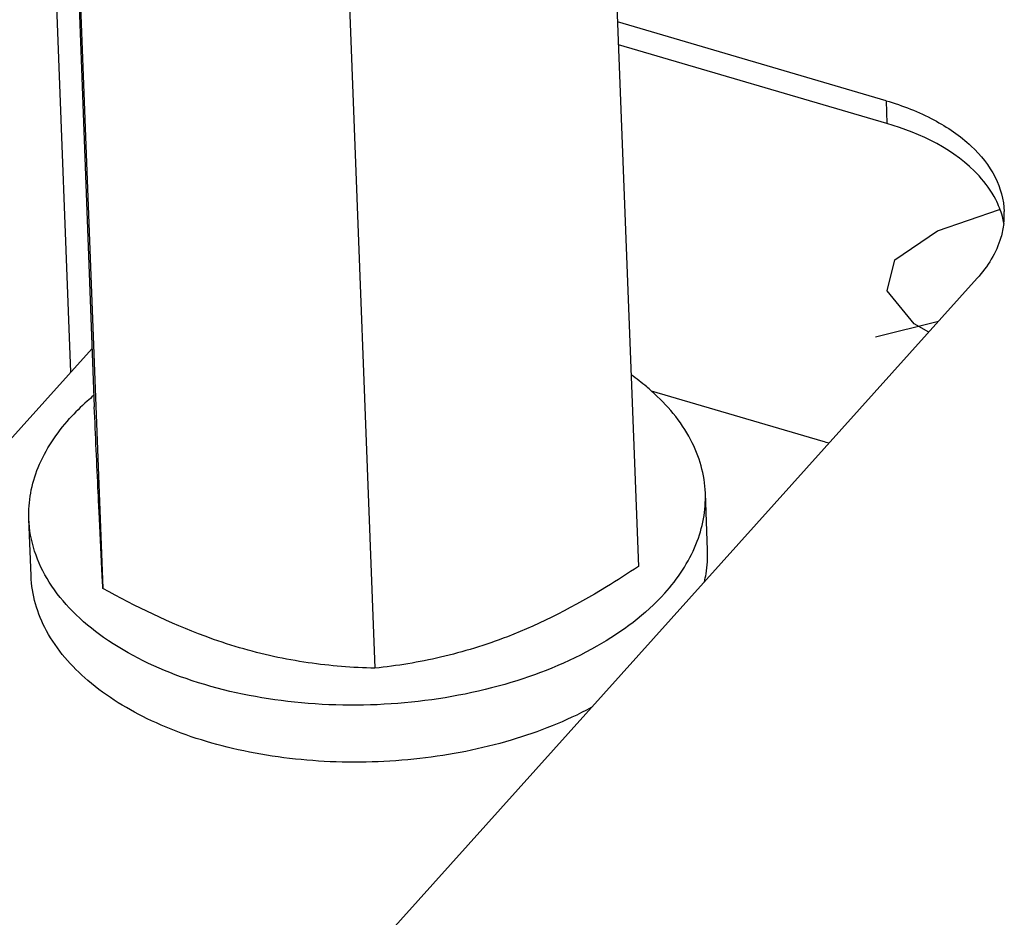
# Model space of a CAD drawing. Units: millimetres. Extents: x 0 to 5250, y 0 to 3712.
# Drawn here: x 3396 to 3431, y 1517 to 1549 of the extents above; entities that cross this region are included whole.
import ezdxf

# ---------------------------------------------------------------- set-up
doc = ezdxf.new("R2010")
doc.units = ezdxf.units.MM
doc.header["$LTSCALE"] = 288.75
for name, color, linetype in [('DIN125-1A-M12-STAAL-140HVTEKEN', 7, 'CONTINUOUS'), ('DIN6334-M12-STAALTEKEN', 7, 'CONTINUOUS'), ('INCA010-00000000TEKEN', 7, 'CONTINUOUS'), ('INCA106-11515060TEKEN', 7, 'CONTINUOUS'), ('INCA153-00015060TEKEN', 7, 'CONTINUOUS'), ('PRISMAMANTEL-11515060TEKEN', 7, 'CONTINUOUS')]:
    doc.layers.add(name, color=color, linetype=linetype)

msp = doc.modelspace()

# ---------------------------------------------------------------- linework, layer by layer
at = {"layer": 'DIN125-1A-M12-STAAL-140HVTEKEN', "color": 5, "linetype": 'Continuous'}
for p, q in [((3420.545, 1529.773), (3420.467, 1531.794)), ((3396.562, 1528.857), (3396.485, 1530.879))]:
    msp.add_line(p, q, dxfattribs=at)
for points, knots in [([(3418.561, 1535.408), (3418.505, 1535.458), (3418.271, 1535.66), (3418.026, 1535.848), (3417.836, 1535.982)], [0, 0, 0, 0, 0.244721, 1, 1, 1, 1]), ([(3398.781, 1535.249), (3398.703, 1535.184), (3398.404, 1534.926), (3398.123, 1534.648), (3397.927, 1534.43)], [0, 0, 0, 0, 0.257026, 1, 1, 1, 1]), ([(3420.467, 1531.794), (3420.455, 1532.118), (3420.351, 1532.777), (3419.823, 1534.078), (3419.111, 1534.919), (3418.561, 1535.408)], [0, 0, 0, 0, 0.232407, 0.472788, 1, 1, 1, 1]), ([(3396.485, 1530.879), (3396.473, 1531.184), (3396.519, 1531.809), (3396.894, 1533.068), (3397.469, 1533.921), (3397.927, 1534.43)], [0, 0, 0, 0, 0.234031, 0.475238, 1, 1, 1, 1]), ([(3419.026, 1528.243), (3419.484, 1528.752), (3420.058, 1529.605), (3420.433, 1530.864), (3420.479, 1531.489), (3420.467, 1531.794)], [0, 0, 0, 0, 0.524762, 0.765969, 1, 1, 1, 1]), ([(3419.026, 1528.243), (3418.346, 1527.487), (3416.547, 1526.153), (3413.291, 1524.862), (3409.558, 1524.214), (3405.719, 1524.276), (3402.154, 1525.039), (3399.586, 1526.256), (3398.031, 1527.543), (3397.187, 1528.578), (3396.644, 1529.699), (3396.5, 1530.491), (3396.485, 1530.879)], [0, 0, 0, 0, 0.115306, 0.249056, 0.394613, 0.542333, 0.682076, 0.805607, 0.860141, 0.909967, 0.956039, 1, 1, 1, 1]), ([(3420.436, 1528.651), (3420.457, 1528.744), (3420.531, 1529.113), (3420.555, 1529.492), (3420.545, 1529.773)], [0, 0, 0, 0, 0.252837, 1, 1, 1, 1]), ([(3416.422, 1524.187), (3415.522, 1523.704), (3413.529, 1522.919), (3410.325, 1522.289), (3406.985, 1522.188), (3403.764, 1522.627), (3400.899, 1523.574), (3398.596, 1524.964), (3397.244, 1526.503), (3396.685, 1527.845), (3396.575, 1528.524), (3396.562, 1528.857)], [0, 0, 0, 0, 0.132855, 0.276127, 0.422811, 0.565325, 0.696794, 0.812478, 0.911585, 0.956581, 1, 1, 1, 1])]:
    msp.add_open_spline(points, degree=3, knots=knots, dxfattribs=at)
at = {"layer": 'DIN6334-M12-STAALTEKEN', "color": 5, "linetype": 'Continuous'}
for p, q in [((3397.747, 1562.584), (3398.806, 1534.851)), ((3417.034, 1556.927), (3418.094, 1529.194)), ((3398.051, 1556.144), (3399.11, 1528.411)), ((3407.694, 1553.316), (3408.753, 1525.582))]:
    msp.add_line(p, q, dxfattribs=at)
for points, knots in [([(3398.984, 1530.945), (3398.971, 1531.233), (3398.91, 1532.534), (3398.851, 1533.837), (3398.806, 1534.851)], [0, 0, 0, 0, 0.221125, 1, 1, 1, 1]), ([(3399.11, 1528.411), (3399.101, 1528.58), (3399.057, 1529.424), (3399.016, 1530.269), (3398.984, 1530.945)], [0, 0, 0, 0, 0.200171, 1, 1, 1, 1]), ([(3418.094, 1529.194), (3417.72, 1528.945), (3416.241, 1527.994), (3414.67, 1527.174), (3413.45, 1526.702)], [0, 0, 0, 0, 0.25568, 1, 1, 1, 1]), ([(3403.958, 1526.311), (3403.545, 1526.432), (3401.871, 1526.989), (3400.277, 1527.765), (3399.11, 1528.411)], [0, 0, 0, 0, 0.243824, 1, 1, 1, 1]), ([(3413.45, 1526.702), (3412.68, 1526.405), (3411.132, 1525.929), (3409.536, 1525.67), (3408.753, 1525.582)], [0, 0, 0, 0, 0.511884, 1, 1, 1, 1]), ([(3408.753, 1525.582), (3407.962, 1525.605), (3406.343, 1525.731), (3404.753, 1526.077), (3403.958, 1526.311)], [0, 0, 0, 0, 0.488368, 1, 1, 1, 1])]:
    msp.add_open_spline(points, degree=3, knots=knots, dxfattribs=at)
at = {"layer": 'INCA010-00000000TEKEN', "color": 5, "linetype": 'Continuous'}
for p, q in [((3398.727, 1536.921), (3379.672, 1515.724)), ((3424.644, 1533.621), (3418.557, 1535.407))]:
    msp.add_line(p, q, dxfattribs=at)
msp.add_arc((3423.22, 1528.761), 5.065, 71.2602, 73.6659, dxfattribs=at)
at = {"layer": 'INCA106-11515060TEKEN', "color": 5, "linetype": 'Continuous'}
msp.add_line((3397.969, 1536.078), (3397.442, 1549.887), dxfattribs=at)
at = {"layer": 'INCA153-00015060TEKEN', "color": 2, "linetype": 'Continuous'}
for p, q in [((3428.694, 1541.083), (3430.901, 1541.842)), ((3427.184, 1540.062), (3428.694, 1541.083)), ((3426.909, 1538.964), (3427.184, 1540.062)), ((3427.871, 1537.79), (3426.909, 1538.964)), ((3428.728, 1537.876), (3426.498, 1537.318)), ((3428.387, 1537.496), (3427.871, 1537.79))]:
    msp.add_line(p, q, dxfattribs=at)
at = {"layer": 'PRISMAMANTEL-11515060TEKEN', "color": 5, "linetype": 'Continuous'}
for p, q in [((3426.874, 1545.7), (3417.357, 1548.491)), ((3426.905, 1544.891), (3417.387, 1547.683)), ((3426.874, 1545.7), (3426.905, 1544.891)), ((3408.463, 1515.333), (3430.103, 1539.405))]:
    msp.add_line(p, q, dxfattribs=at)
for centre, radius, start, end in [((3428.277, 1541.667), 2.789, 353.4697, 2.1615), ((3428.238, 1540.843), 2.86, 10.2423, 15.32)]:
    msp.add_arc(centre, radius, start, end, dxfattribs=at)
for points, knots in [([(3426.874, 1545.7), (3427.46, 1545.528), (3428.538, 1545.109), (3429.888, 1544.197), (3430.8, 1543.072), (3431.048, 1542.19), (3431.064, 1541.773)], [0, 0, 0, 0, 0.300437, 0.565109, 0.794226, 1, 1, 1, 1]), ([(3430.764, 1542.193), (3430.608, 1542.498), (3429.655, 1543.804), (3428.107, 1544.539), (3426.905, 1544.891)], [0, 0, 0, 0, 0.214636, 1, 1, 1, 1]), ([(3431.048, 1541.35), (3431.028, 1541.18), (3430.88, 1540.464), (3430.475, 1539.819), (3430.103, 1539.405)], [0, 0, 0, 0, 0.235016, 1, 1, 1, 1])]:
    msp.add_open_spline(points, degree=3, knots=knots, dxfattribs=at)
msp.add_open_spline([(3430.996, 1541.599), (3430.94, 1541.804), (3430.861, 1542.004), (3430.764, 1542.193)], degree=3, dxfattribs=at)

doc.saveas('drawing.dxf')
